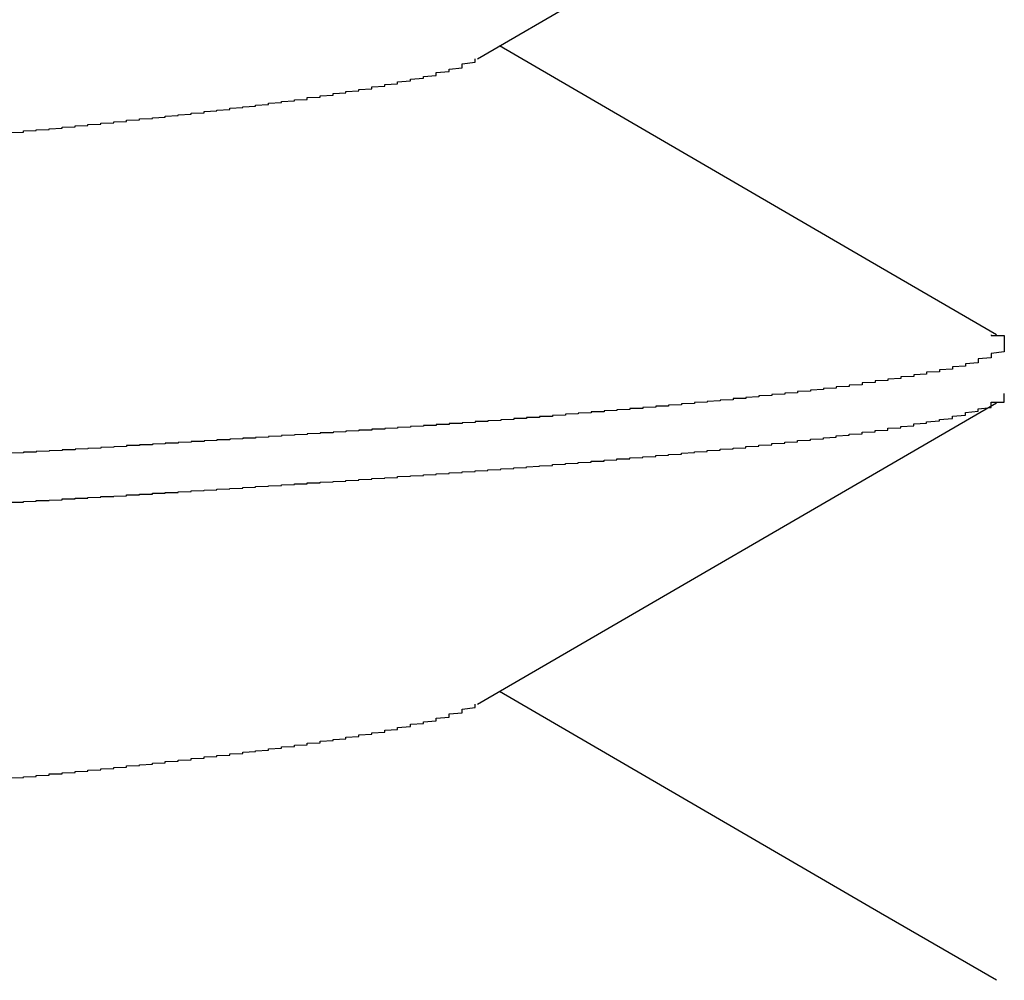
# Model space of a CAD drawing. Units: millimetres. Extents: x 0 to 828, y 0 to 570.
# Drawn here: x 654 to 654, y 147 to 148 of the extents above; entities that cross this region are included whole.
import ezdxf

# ---------------------------------------------------------------- set-up
doc = ezdxf.new("R2010")
doc.units = ezdxf.units.MM
doc.layers.add('1寸法線', color=140, linetype='Continuous', lineweight=15)
doc.layers.add('GRA-407', color=7, linetype='Continuous')
doc.styles.get("Standard").update_dxf_attribs({"font": 'romans.shx', "bigfont": 'bigfont.shx'})
doc.dimstyles.new('AM_JIS$0', dxfattribs={"dimtxt": 2.5, "dimasz": 2.5, "dimexe": 1, "dimexo": 1, "dimgap": 1, "dimtad": 3, "dimdsep": 46, "dimtxsty": 'STANDARD', "dimblk": 'OPEN', "dimcen": 0, "dimclrd": 256, "dimclre": 256, "dimclrt": 3, "dimadec": 0, "dimazin": 2, "dimtp": 0.2, "dimtm": 0.2, "dimtfac": 0.71, "dimtmove": 0, "dimatfit": 3, "dimldrblk": 'OPEN', "dimfxl": 1, "dimlwd": -1, "dimlwe": -1, "dimarcsym": 0})

# ---------------------------------------------------------------- blocks, each defined once
blk = doc.blocks.new('_Open')
at = {"color": 0, "linetype": 'ByBlock', "lineweight": -2}
for p, q in [((-1, 0.16667), (0, 0)), ((-1, -0.16667), (0, 0)), ((0, 0), (-1, 0))]:
    blk.add_line(p, q, dxfattribs=at)
blk = doc.blocks.new('*D159')
at = {"layer": '1寸法線', "transparency": 16777216}
for p, q in [((679.24914, 148.73347), (697.32538, 148.73347)), ((696.32538, 146.23347), (696.32538, 139.58347)), ((535.39914, 137.08347), (697.32538, 137.08347))]:
    blk.add_line(p, q, dxfattribs=at)
at = {"layer": 'Defpoints', "color": 0, "transparency": 16777216}
for p in [(678.24914, 148.73347), (534.39914, 137.08347), (696.32538, 137.08347)]:
    blk.add_point(p, dxfattribs=at)
at = {"layer": '1寸法線', "transparency": 16777216, "xscale": 2.5, "yscale": 2.5, "zscale": 2.5}
for p, rotation in [((696.32538, 148.73347), 90), ((696.32538, 137.08347), 270)]:
    blk.add_blockref('_Open', p, dxfattribs=dict(at, rotation=rotation))
at = {"layer": '1寸法線', "color": 3, "transparency": 16777216, "insert": (694.07538, 142.90847), "char_height": 2.5, "attachment_point": 5, "rotation": 90}
blk.add_mtext('23.3', dxfattribs=at)

msp = doc.modelspace()

# ---------------------------------------------------------------- linework, layer by layer
at = {"layer": 'GRA-407', "linetype": 'Continuous'}
for p, q in [((653.69487, 147.64101), (653.89599, 147.7578)), ((653.85111, 147.56018), (653.7034, 147.64597)), ((653.89599, 147.53415), (653.85111, 147.56018)), ((653.69487, 147.39101), (653.89599, 147.5078)), ((653.85111, 147.31018), (653.7034, 147.39597)), ((653.89599, 147.28415), (653.85111, 147.31018))]:
    msp.add_line(p, q, dxfattribs=at)
at = {"layer": 'GRA-407'}
for points in [[(653.51395, 147.61243, 0), (653.51895, 147.61258, 0), (653.51895, 147.61273, 0), (653.51895, 147.61288, 0), (653.51895, 147.61303, 0), (653.52395, 147.61318, 0), (653.52395, 147.61333, 0), (653.52395, 147.61348, 0), (653.52895, 147.61363, 0), (653.52895, 147.61378, 0), (653.52895, 147.61393, 0), (653.53395, 147.61408, 0), (653.53395, 147.61423, 0), (653.53395, 147.61438, 0), (653.53395, 147.61453, 0), (653.53895, 147.61468, 0), (653.53895, 147.61483, 0), (653.53895, 147.61498, 0), (653.54395, 147.61513, 0), (653.54395, 147.61528, 0), (653.54395, 147.61543, 0), (653.54395, 147.61558, 0), (653.54895, 147.61573, 0), (653.54895, 147.61588, 0), (653.54895, 147.61603, 0), (653.55395, 147.61623, 0), (653.55395, 147.61638, 0), (653.55395, 147.61653, 0), (653.55895, 147.61668, 0), (653.55895, 147.61683, 0), (653.55895, 147.61703, 0), (653.55895, 147.61718, 0), (653.56395, 147.61733, 0), (653.56395, 147.61748, 0), (653.56395, 147.61768, 0), (653.56895, 147.61783, 0), (653.56895, 147.61798, 0), (653.56895, 147.61818, 0), (653.57395, 147.61833, 0), (653.57395, 147.61848, 0), (653.57395, 147.61868, 0), (653.57395, 147.61883, 0), (653.57895, 147.61903, 0), (653.57895, 147.61918, 0), (653.57895, 147.61933, 0), (653.58395, 147.61953, 0), (653.58395, 147.61968, 0), (653.58395, 147.61988, 0), (653.58895, 147.62003, 0), (653.58895, 147.62023, 0), (653.58895, 147.62043, 0), (653.58895, 147.62058, 0), (653.59395, 147.62078, 0), (653.59395, 147.62093, 0), (653.59395, 147.62113, 0), (653.59895, 147.62133, 0), (653.59895, 147.62148, 0), (653.59895, 147.62168, 0), (653.59895, 147.62188, 0), (653.60395, 147.62208, 0), (653.60395, 147.62228, 0), (653.60395, 147.62243, 0), (653.60895, 147.62263, 0), (653.60895, 147.62283, 0), (653.60895, 147.62303, 0), (653.61395, 147.62323, 0), (653.61395, 147.62343, 0), (653.61395, 147.62363, 0), (653.61395, 147.62383, 0), (653.61895, 147.62403, 0), (653.61895, 147.62423, 0), (653.61895, 147.62443, 0), (653.62395, 147.62468, 0), (653.62395, 147.62488, 0), (653.62395, 147.62508, 0), (653.62895, 147.62528, 0), (653.62895, 147.62553, 0), (653.62895, 147.62573, 0), (653.62895, 147.62598, 0), (653.63395, 147.62618, 0), (653.63395, 147.62643, 0), (653.63395, 147.62663, 0), (653.63895, 147.62688, 0), (653.63895, 147.62708, 0), (653.63895, 147.62733, 0), (653.63895, 147.62758, 0), (653.64395, 147.62783, 0), (653.64395, 147.62808, 0), (653.64395, 147.62833, 0), (653.64895, 147.62858, 0), (653.64895, 147.62883, 0), (653.64895, 147.62908, 0), (653.65395, 147.62933, 0), (653.65395, 147.62958, 0), (653.65395, 147.62988, 0), (653.65395, 147.63013, 0), (653.65895, 147.63038, 0), (653.65895, 147.63068, 0), (653.65895, 147.63098, 0), (653.66395, 147.63123, 0), (653.66395, 147.63153, 0), (653.66395, 147.63183, 0), (653.66395, 147.63213, 0), (653.66895, 147.63248, 0), (653.66895, 147.63278, 0), (653.66895, 147.63313, 0), (653.67395, 147.63343, 0), (653.67395, 147.63378, 0), (653.67395, 147.63418, 0), (653.67895, 147.63453, 0), (653.67895, 147.63493, 0), (653.67895, 147.63528, 0), (653.67895, 147.63568, 0), (653.68395, 147.63613, 0), (653.68395, 147.63653, 0), (653.68395, 147.63698, 0), (653.68895, 147.63748, 0), (653.68895, 147.63798, 0), (653.68895, 147.63848, 0), (653.68895, 147.63903, 0), (653.69395, 147.63963, 0), (653.69395, 147.64028, 0), (653.69395, 147.64103, 0)], [(653.89395, 147.53413, 0), (653.89395, 147.53413, 0), (653.89395, 147.53413, 0), (653.89395, 147.53408, 0), (653.89395, 147.53408, 0), (653.89395, 147.53408, 0), (653.89395, 147.53403, 0), (653.89395, 147.53403, 0), (653.89395, 147.53403, 0), (653.89395, 147.53398, 0), (653.89395, 147.53398, 0), (653.89395, 147.53398, 0), (653.89395, 147.53398, 0), (653.89395, 147.53393, 0), (653.89395, 147.53393, 0), (653.89395, 147.53393, 0), (653.89395, 147.53388, 0), (653.89395, 147.53388, 0), (653.89895, 147.53388, 0), (653.89895, 147.53383, 0), (653.89895, 147.53383, 0), (653.89895, 147.53383, 0), (653.89895, 147.53378, 0), (653.89895, 147.53378, 0), (653.89895, 147.53378, 0), (653.89895, 147.53373, 0), (653.89895, 147.53373, 0), (653.89895, 147.53373, 0), (653.89895, 147.53368, 0), (653.89895, 147.53368, 0), (653.89895, 147.53368, 0), (653.89895, 147.53363, 0), (653.89895, 147.53363, 0), (653.89895, 147.53363, 0), (653.89895, 147.53358, 0), (653.89895, 147.53358, 0), (653.89895, 147.53358, 0), (653.89895, 147.53353, 0), (653.89895, 147.53353, 0), (653.89895, 147.53353, 0), (653.89895, 147.53348, 0), (653.89895, 147.53348, 0), (653.89895, 147.53343, 0), (653.89895, 147.53343, 0), (653.89895, 147.53343, 0), (653.89895, 147.53338, 0), (653.89895, 147.53338, 0), (653.89895, 147.53338, 0), (653.89895, 147.53333, 0), (653.89895, 147.53333, 0), (653.89895, 147.53328, 0), (653.89895, 147.53328, 0), (653.89895, 147.53328, 0), (653.89895, 147.53323, 0), (653.89895, 147.53323, 0), (653.89895, 147.53318, 0), (653.89895, 147.53318, 0), (653.89895, 147.53318, 0), (653.89895, 147.53313, 0), (653.89895, 147.53313, 0), (653.89895, 147.53308, 0), (653.89895, 147.53308, 0), (653.89895, 147.53308, 0), (653.89895, 147.53303, 0), (653.89895, 147.53303, 0), (653.89895, 147.53298, 0), (653.89895, 147.53298, 0), (653.89895, 147.53293, 0), (653.89895, 147.53293, 0), (653.89895, 147.53293, 0), (653.89895, 147.53288, 0), (653.89895, 147.53288, 0), (653.89895, 147.53283, 0), (653.89895, 147.53283, 0), (653.89895, 147.53278, 0), (653.89895, 147.53278, 0), (653.89895, 147.53278, 0), (653.89895, 147.53273, 0), (653.89895, 147.53273, 0), (653.89895, 147.53268, 0), (653.89895, 147.53268, 0), (653.89895, 147.53263, 0), (653.89895, 147.53263, 0), (653.89895, 147.53258, 0), (653.89895, 147.53258, 0), (653.89895, 147.53253, 0), (653.89895, 147.53253, 0), (653.89895, 147.53248, 0), (653.89895, 147.53248, 0), (653.89895, 147.53243, 0), (653.89895, 147.53243, 0), (653.89895, 147.53238, 0), (653.89895, 147.53238, 0), (653.89895, 147.53233, 0), (653.89895, 147.53233, 0), (653.89895, 147.53228, 0), (653.89895, 147.53228, 0), (653.89895, 147.53223, 0), (653.89895, 147.53223, 0), (653.89895, 147.53218, 0), (653.89895, 147.53218, 0), (653.89895, 147.53213, 0), (653.89895, 147.53213, 0), (653.89895, 147.53208, 0), (653.89895, 147.53208, 0), (653.89895, 147.53203, 0), (653.89895, 147.53203, 0), (653.89895, 147.53198, 0), (653.89895, 147.53198, 0), (653.89895, 147.53193, 0), (653.89895, 147.53193, 0), (653.89895, 147.53188, 0), (653.89895, 147.53188, 0), (653.89895, 147.53183, 0), (653.89895, 147.53183, 0), (653.89895, 147.53178, 0), (653.89895, 147.53173, 0), (653.89895, 147.53173, 0), (653.89895, 147.53168, 0), (653.89895, 147.53168, 0), (653.89895, 147.53163, 0), (653.89895, 147.53163, 0), (653.89895, 147.53158, 0), (653.89895, 147.53158, 0), (653.89895, 147.53153, 0), (653.89895, 147.53148, 0), (653.89895, 147.53148, 0), (653.89895, 147.53143, 0), (653.89895, 147.53143, 0), (653.89895, 147.53138, 0), (653.89895, 147.53138, 0), (653.89895, 147.53133, 0), (653.89895, 147.53128, 0), (653.89895, 147.53128, 0), (653.89895, 147.53123, 0), (653.89895, 147.53123, 0), (653.89895, 147.53118, 0), (653.89895, 147.53118, 0), (653.89895, 147.53113, 0), (653.89895, 147.53108, 0), (653.89895, 147.53108, 0), (653.89895, 147.53103, 0), (653.89895, 147.53103, 0), (653.89895, 147.53098, 0), (653.89895, 147.53093, 0), (653.89895, 147.53093, 0), (653.89895, 147.53088, 0), (653.89895, 147.53088, 0), (653.89895, 147.53083, 0), (653.89895, 147.53078, 0), (653.89895, 147.53078, 0), (653.89895, 147.53073, 0), (653.89895, 147.53073, 0), (653.89895, 147.53068, 0), (653.89895, 147.53063, 0), (653.89895, 147.53063, 0), (653.89895, 147.53058, 0), (653.89895, 147.53058, 0), (653.89895, 147.53053, 0), (653.89895, 147.53048, 0)], [(653.89895, 147.53048, 0), (653.89895, 147.52933, 0), (653.89895, 147.52828, 0), (653.89895, 147.52748, 0), (653.89395, 147.52683, 0), (653.89395, 147.52628, 0), (653.89395, 147.52573, 0), (653.89395, 147.52523, 0), (653.88895, 147.52478, 0), (653.88895, 147.52438, 0), (653.88895, 147.52398, 0), (653.88895, 147.52358, 0), (653.88895, 147.52323, 0), (653.88395, 147.52288, 0), (653.88395, 147.52258, 0), (653.88395, 147.52228, 0), (653.88395, 147.52198, 0), (653.87895, 147.52168, 0), (653.87895, 147.52138, 0), (653.87895, 147.52108, 0), (653.87895, 147.52083, 0), (653.87395, 147.52058, 0), (653.87395, 147.52028, 0), (653.87395, 147.52003, 0), (653.87395, 147.51978, 0), (653.86895, 147.51958, 0), (653.86895, 147.51933, 0), (653.86895, 147.51908, 0), (653.86895, 147.51888, 0), (653.86395, 147.51863, 0), (653.86395, 147.51843, 0), (653.86395, 147.51823, 0), (653.86395, 147.51798, 0), (653.85895, 147.51778, 0), (653.85895, 147.51758, 0), (653.85895, 147.51738, 0), (653.85895, 147.51718, 0), (653.85395, 147.51698, 0), (653.85395, 147.51678, 0), (653.85395, 147.51658, 0), (653.85395, 147.51638, 0), (653.84895, 147.51623, 0), (653.84895, 147.51603, 0), (653.84895, 147.51583, 0), (653.84895, 147.51568, 0), (653.84395, 147.51548, 0), (653.84395, 147.51533, 0), (653.84395, 147.51513, 0), (653.84395, 147.51498, 0), (653.84395, 147.51478, 0), (653.83895, 147.51463, 0), (653.83895, 147.51448, 0), (653.83895, 147.51428, 0), (653.83895, 147.51413, 0), (653.83395, 147.51398, 0), (653.83395, 147.51383, 0), (653.83395, 147.51363, 0), (653.83395, 147.51348, 0), (653.82895, 147.51333, 0), (653.82895, 147.51318, 0), (653.82895, 147.51303, 0), (653.82895, 147.51288, 0), (653.82395, 147.51273, 0), (653.82395, 147.51258, 0), (653.82395, 147.51243, 0), (653.82395, 147.51228, 0), (653.81895, 147.51213, 0), (653.81895, 147.51198, 0), (653.81895, 147.51183, 0), (653.81895, 147.51168, 0), (653.81395, 147.51153, 0), (653.81395, 147.51138, 0), (653.81395, 147.51128, 0), (653.81395, 147.51113, 0), (653.80895, 147.51098, 0), (653.80895, 147.51083, 0), (653.80895, 147.51068, 0), (653.80895, 147.51058, 0), (653.80395, 147.51043, 0), (653.80395, 147.51028, 0), (653.80395, 147.51018, 0), (653.80395, 147.51003, 0), (653.79895, 147.50988, 0), (653.79895, 147.50978, 0), (653.79895, 147.50963, 0), (653.79895, 147.50948, 0), (653.79395, 147.50938, 0), (653.79395, 147.50923, 0), (653.79395, 147.50913, 0), (653.79395, 147.50898, 0), (653.78895, 147.50883, 0), (653.78895, 147.50873, 0), (653.78895, 147.50858, 0), (653.78895, 147.50848, 0), (653.78395, 147.50833, 0), (653.78395, 147.50823, 0), (653.78395, 147.50808, 0), (653.78395, 147.50798, 0), (653.77895, 147.50788, 0), (653.77895, 147.50773, 0), (653.77895, 147.50763, 0), (653.77895, 147.50748, 0), (653.77395, 147.50738, 0), (653.77395, 147.50728, 0), (653.77395, 147.50713, 0), (653.77395, 147.50703, 0), (653.76895, 147.50688, 0), (653.76895, 147.50678, 0), (653.76895, 147.50668, 0), (653.76895, 147.50653, 0), (653.76395, 147.50643, 0), (653.76395, 147.50633, 0), (653.76395, 147.50618, 0), (653.76395, 147.50608, 0), (653.75895, 147.50598, 0), (653.75895, 147.50588, 0), (653.75895, 147.50573, 0), (653.75895, 147.50563, 0), (653.75395, 147.50553, 0), (653.75395, 147.50543, 0), (653.75395, 147.50528, 0), (653.75395, 147.50518, 0), (653.74895, 147.50508, 0), (653.74895, 147.50498, 0), (653.74895, 147.50488, 0), (653.74895, 147.50473, 0), (653.74395, 147.50463, 0), (653.74395, 147.50453, 0), (653.74395, 147.50443, 0), (653.74395, 147.50433, 0), (653.73895, 147.50423, 0), (653.73895, 147.50408, 0), (653.73895, 147.50398, 0), (653.73895, 147.50388, 0), (653.73395, 147.50378, 0), (653.73395, 147.50368, 0), (653.73395, 147.50358, 0), (653.73395, 147.50348, 0), (653.72895, 147.50338, 0), (653.72895, 147.50328, 0), (653.72895, 147.50318, 0), (653.72895, 147.50303, 0), (653.72895, 147.50293, 0), (653.72395, 147.50283, 0), (653.72395, 147.50273, 0), (653.72395, 147.50263, 0), (653.72395, 147.50253, 0), (653.71895, 147.50243, 0), (653.71895, 147.50233, 0), (653.71895, 147.50223, 0), (653.71895, 147.50213, 0), (653.71395, 147.50203, 0), (653.71395, 147.50193, 0), (653.71395, 147.50183, 0), (653.71395, 147.50173, 0), (653.70895, 147.50163, 0), (653.70895, 147.50153, 0), (653.70895, 147.50143, 0), (653.70895, 147.50133, 0), (653.70395, 147.50123, 0), (653.70395, 147.50113, 0), (653.70395, 147.50103, 0), (653.70395, 147.50093, 0), (653.69895, 147.50083, 0), (653.69895, 147.50078, 0), (653.69895, 147.50068, 0), (653.69895, 147.50058, 0), (653.69395, 147.50048, 0), (653.69395, 147.50038, 0), (653.69395, 147.50028, 0), (653.69395, 147.50018, 0), (653.68895, 147.50008, 0), (653.68895, 147.49998, 0), (653.68895, 147.49988, 0), (653.68895, 147.49978, 0), (653.68395, 147.49973, 0), (653.68395, 147.49963, 0), (653.68395, 147.49953, 0), (653.68395, 147.49943, 0), (653.67895, 147.49933, 0), (653.67895, 147.49923, 0), (653.67895, 147.49913, 0), (653.67895, 147.49903, 0), (653.67395, 147.49898, 0), (653.67395, 147.49888, 0), (653.67395, 147.49878, 0), (653.67395, 147.49868, 0), (653.66895, 147.49858, 0), (653.66895, 147.49848, 0), (653.66895, 147.49843, 0), (653.66895, 147.49833, 0), (653.66395, 147.49823, 0), (653.66395, 147.49813, 0), (653.66395, 147.49803, 0), (653.66395, 147.49798, 0), (653.65895, 147.49788, 0), (653.65895, 147.49778, 0), (653.65895, 147.49768, 0), (653.65895, 147.49758, 0), (653.65395, 147.49753, 0), (653.65395, 147.49743, 0), (653.65395, 147.49733, 0), (653.65395, 147.49723, 0), (653.64895, 147.49713, 0), (653.64895, 147.49708, 0), (653.64895, 147.49698, 0), (653.64895, 147.49688, 0), (653.64395, 147.49678, 0), (653.64395, 147.49673, 0), (653.64395, 147.49663, 0), (653.64395, 147.49653, 0), (653.63895, 147.49643, 0), (653.63895, 147.49638, 0), (653.63895, 147.49628, 0), (653.63895, 147.49618, 0), (653.63395, 147.49608, 0), (653.63395, 147.49603, 0), (653.63395, 147.49593, 0), (653.63395, 147.49583, 0), (653.62895, 147.49578, 0), (653.62895, 147.49568, 0), (653.62895, 147.49558, 0), (653.62895, 147.49548, 0), (653.62395, 147.49543, 0), (653.62395, 147.49533, 0), (653.62395, 147.49523, 0), (653.62395, 147.49518, 0), (653.61895, 147.49508, 0), (653.61895, 147.49498, 0), (653.61895, 147.49493, 0), (653.61895, 147.49483, 0), (653.61395, 147.49473, 0), (653.61395, 147.49463, 0), (653.61395, 147.49458, 0), (653.61395, 147.49448, 0), (653.60895, 147.49438, 0), (653.60895, 147.49433, 0), (653.60895, 147.49423, 0), (653.60895, 147.49413, 0), (653.60395, 147.49408, 0), (653.60395, 147.49398, 0), (653.60395, 147.49388, 0), (653.60395, 147.49383, 0), (653.59895, 147.49373, 0), (653.59895, 147.49368, 0), (653.59895, 147.49358, 0), (653.59895, 147.49348, 0), (653.59395, 147.49343, 0), (653.59395, 147.49333, 0), (653.59395, 147.49323, 0), (653.59395, 147.49318, 0), (653.58895, 147.49308, 0), (653.58895, 147.49298, 0), (653.58895, 147.49293, 0), (653.58895, 147.49283, 0), (653.58395, 147.49278, 0), (653.58395, 147.49268, 0), (653.58395, 147.49258, 0), (653.58395, 147.49253, 0), (653.57895, 147.49243, 0), (653.57895, 147.49233, 0), (653.57895, 147.49228, 0), (653.57895, 147.49218, 0), (653.57395, 147.49213, 0), (653.57395, 147.49203, 0), (653.57395, 147.49193, 0), (653.57395, 147.49188, 0), (653.56895, 147.49178, 0), (653.56895, 147.49173, 0), (653.56895, 147.49163, 0), (653.56895, 147.49153, 0), (653.56395, 147.49148, 0), (653.56395, 147.49138, 0), (653.56395, 147.49133, 0), (653.56395, 147.49123, 0), (653.55895, 147.49118, 0), (653.55895, 147.49108, 0), (653.55895, 147.49098, 0), (653.55895, 147.49093, 0), (653.55895, 147.49083, 0), (653.55395, 147.49078, 0), (653.55395, 147.49068, 0), (653.55395, 147.49063, 0), (653.55395, 147.49053, 0), (653.54895, 147.49043, 0), (653.54895, 147.49038, 0), (653.54895, 147.49028, 0), (653.54895, 147.49023, 0), (653.54395, 147.49013, 0), (653.54395, 147.49008, 0), (653.54395, 147.48998, 0), (653.54395, 147.48993, 0), (653.53895, 147.48983, 0), (653.53895, 147.48973, 0), (653.53895, 147.48968, 0), (653.53895, 147.48958, 0), (653.53395, 147.48953, 0), (653.53395, 147.48943, 0), (653.53395, 147.48938, 0), (653.53395, 147.48928, 0), (653.52895, 147.48923, 0), (653.52895, 147.48913, 0), (653.52895, 147.48908, 0), (653.52895, 147.48898, 0), (653.52395, 147.48893, 0), (653.52395, 147.48883, 0), (653.52395, 147.48878, 0), (653.52395, 147.48868, 0), (653.51895, 147.48863, 0), (653.51895, 147.48853, 0), (653.51895, 147.48848, 0), (653.51895, 147.48838, 0), (653.51395, 147.48828, 0)], [(653.89395, 147.50778, 0), (653.89395, 147.50783, 0), (653.89395, 147.50783, 0), (653.89395, 147.50783, 0), (653.89395, 147.50788, 0), (653.89395, 147.50788, 0), (653.89395, 147.50788, 0), (653.89395, 147.50788, 0), (653.89395, 147.50793, 0), (653.89395, 147.50793, 0), (653.89395, 147.50793, 0), (653.89395, 147.50798, 0), (653.89395, 147.50798, 0), (653.89395, 147.50798, 0), (653.89395, 147.50803, 0), (653.89395, 147.50803, 0), (653.89395, 147.50803, 0), (653.89395, 147.50808, 0), (653.89895, 147.50808, 0), (653.89895, 147.50808, 0), (653.89895, 147.50813, 0), (653.89895, 147.50813, 0), (653.89895, 147.50813, 0), (653.89895, 147.50818, 0), (653.89895, 147.50818, 0), (653.89895, 147.50818, 0), (653.89895, 147.50823, 0), (653.89895, 147.50823, 0), (653.89895, 147.50823, 0), (653.89895, 147.50828, 0), (653.89895, 147.50828, 0), (653.89895, 147.50828, 0), (653.89895, 147.50833, 0), (653.89895, 147.50833, 0), (653.89895, 147.50833, 0), (653.89895, 147.50838, 0), (653.89895, 147.50838, 0), (653.89895, 147.50838, 0), (653.89895, 147.50843, 0), (653.89895, 147.50843, 0), (653.89895, 147.50843, 0), (653.89895, 147.50848, 0), (653.89895, 147.50848, 0), (653.89895, 147.50853, 0), (653.89895, 147.50853, 0), (653.89895, 147.50853, 0), (653.89895, 147.50858, 0), (653.89895, 147.50858, 0), (653.89895, 147.50858, 0), (653.89895, 147.50863, 0), (653.89895, 147.50863, 0), (653.89895, 147.50868, 0), (653.89895, 147.50868, 0), (653.89895, 147.50868, 0), (653.89895, 147.50873, 0), (653.89895, 147.50873, 0), (653.89895, 147.50878, 0), (653.89895, 147.50878, 0), (653.89895, 147.50878, 0), (653.89895, 147.50883, 0), (653.89895, 147.50883, 0), (653.89895, 147.50888, 0), (653.89895, 147.50888, 0), (653.89895, 147.50888, 0), (653.89895, 147.50893, 0), (653.89895, 147.50893, 0), (653.89895, 147.50898, 0), (653.89895, 147.50898, 0), (653.89895, 147.50903, 0), (653.89895, 147.50903, 0), (653.89895, 147.50903, 0), (653.89895, 147.50908, 0), (653.89895, 147.50908, 0), (653.89895, 147.50913, 0), (653.89895, 147.50913, 0), (653.89895, 147.50918, 0), (653.89895, 147.50918, 0), (653.89895, 147.50923, 0), (653.89895, 147.50923, 0), (653.89895, 147.50923, 0), (653.89895, 147.50928, 0), (653.89895, 147.50928, 0), (653.89895, 147.50933, 0), (653.89895, 147.50933, 0), (653.89895, 147.50938, 0), (653.89895, 147.50938, 0), (653.89895, 147.50943, 0), (653.89895, 147.50943, 0), (653.89895, 147.50948, 0), (653.89895, 147.50948, 0), (653.89895, 147.50953, 0), (653.89895, 147.50953, 0), (653.89895, 147.50958, 0), (653.89895, 147.50958, 0), (653.89895, 147.50963, 0), (653.89895, 147.50963, 0), (653.89895, 147.50968, 0), (653.89895, 147.50968, 0), (653.89895, 147.50973, 0), (653.89895, 147.50973, 0), (653.89895, 147.50978, 0), (653.89895, 147.50978, 0), (653.89895, 147.50983, 0), (653.89895, 147.50983, 0), (653.89895, 147.50988, 0), (653.89895, 147.50988, 0), (653.89895, 147.50993, 0), (653.89895, 147.50993, 0), (653.89895, 147.50998, 0), (653.89895, 147.50998, 0), (653.89895, 147.51003, 0), (653.89895, 147.51003, 0), (653.89895, 147.51008, 0), (653.89895, 147.51013, 0), (653.89895, 147.51013, 0), (653.89895, 147.51018, 0), (653.89895, 147.51018, 0), (653.89895, 147.51023, 0), (653.89895, 147.51023, 0), (653.89895, 147.51028, 0), (653.89895, 147.51028, 0), (653.89895, 147.51033, 0), (653.89895, 147.51033, 0), (653.89895, 147.51038, 0), (653.89895, 147.51043, 0), (653.89895, 147.51043, 0), (653.89895, 147.51048, 0), (653.89895, 147.51048, 0), (653.89895, 147.51053, 0), (653.89895, 147.51053, 0), (653.89895, 147.51058, 0), (653.89895, 147.51063, 0), (653.89895, 147.51063, 0), (653.89895, 147.51068, 0), (653.89895, 147.51068, 0), (653.89895, 147.51073, 0), (653.89895, 147.51073, 0), (653.89895, 147.51078, 0), (653.89895, 147.51083, 0), (653.89895, 147.51083, 0), (653.89895, 147.51088, 0), (653.89895, 147.51088, 0), (653.89895, 147.51093, 0), (653.89895, 147.51098, 0), (653.89895, 147.51098, 0), (653.89895, 147.51103, 0), (653.89895, 147.51103, 0), (653.89895, 147.51108, 0), (653.89895, 147.51108, 0), (653.89895, 147.51113, 0), (653.89895, 147.51118, 0), (653.89895, 147.51118, 0), (653.89895, 147.51123, 0), (653.89895, 147.51128, 0), (653.89895, 147.51128, 0), (653.89895, 147.51133, 0), (653.89895, 147.51133, 0), (653.89895, 147.51138, 0), (653.89895, 147.51143, 0), (653.89895, 147.51143, 0)], [(653.51395, 147.46923, 0), (653.51895, 147.46933, 0), (653.51895, 147.46943, 0), (653.51895, 147.46953, 0), (653.51895, 147.46958, 0), (653.52395, 147.46968, 0), (653.52395, 147.46978, 0), (653.52395, 147.46988, 0), (653.52895, 147.46998, 0), (653.52895, 147.47003, 0), (653.52895, 147.47013, 0), (653.53395, 147.47023, 0), (653.53395, 147.47033, 0), (653.53395, 147.47043, 0), (653.53395, 147.47053, 0), (653.53895, 147.47058, 0), (653.53895, 147.47068, 0), (653.53895, 147.47078, 0), (653.54395, 147.47088, 0), (653.54395, 147.47098, 0), (653.54395, 147.47103, 0), (653.54395, 147.47113, 0), (653.54895, 147.47123, 0), (653.54895, 147.47133, 0), (653.54895, 147.47143, 0), (653.55395, 147.47153, 0), (653.55395, 147.47158, 0), (653.55395, 147.47168, 0), (653.55895, 147.47178, 0), (653.55895, 147.47188, 0), (653.55895, 147.47198, 0), (653.55895, 147.47208, 0), (653.56395, 147.47218, 0), (653.56395, 147.47223, 0), (653.56395, 147.47233, 0), (653.56895, 147.47243, 0), (653.56895, 147.47253, 0), (653.56895, 147.47263, 0), (653.56895, 147.47273, 0), (653.57395, 147.47283, 0), (653.57395, 147.47293, 0), (653.57395, 147.47298, 0), (653.57895, 147.47308, 0), (653.57895, 147.47318, 0), (653.57895, 147.47328, 0), (653.58395, 147.47338, 0), (653.58395, 147.47348, 0), (653.58395, 147.47358, 0), (653.58395, 147.47368, 0), (653.58895, 147.47378, 0), (653.58895, 147.47388, 0), (653.58895, 147.47393, 0), (653.59395, 147.47403, 0), (653.59395, 147.47413, 0), (653.59395, 147.47423, 0), (653.59395, 147.47433, 0), (653.59895, 147.47443, 0), (653.59895, 147.47453, 0), (653.59895, 147.47463, 0), (653.60395, 147.47473, 0), (653.60395, 147.47483, 0), (653.60395, 147.47493, 0), (653.60395, 147.47503, 0), (653.60895, 147.47513, 0), (653.60895, 147.47523, 0), (653.60895, 147.47533, 0), (653.61395, 147.47543, 0), (653.61395, 147.47553, 0), (653.61395, 147.47563, 0), (653.61895, 147.47573, 0), (653.61895, 147.47583, 0), (653.61895, 147.47593, 0), (653.61895, 147.47603, 0), (653.62395, 147.47613, 0), (653.62395, 147.47623, 0), (653.62395, 147.47633, 0), (653.62895, 147.47643, 0), (653.62895, 147.47653, 0), (653.62895, 147.47663, 0), (653.62895, 147.47673, 0), (653.63395, 147.47683, 0), (653.63395, 147.47693, 0), (653.63395, 147.47703, 0), (653.63895, 147.47713, 0), (653.63895, 147.47723, 0), (653.63895, 147.47733, 0), (653.64395, 147.47743, 0), (653.64395, 147.47753, 0), (653.64395, 147.47763, 0), (653.64395, 147.47773, 0), (653.64895, 147.47783, 0), (653.64895, 147.47793, 0), (653.64895, 147.47808, 0), (653.65395, 147.47818, 0), (653.65395, 147.47828, 0), (653.65395, 147.47838, 0), (653.65395, 147.47848, 0), (653.65895, 147.47858, 0), (653.65895, 147.47868, 0), (653.65895, 147.47878, 0), (653.66395, 147.47888, 0), (653.66395, 147.47903, 0), (653.66395, 147.47913, 0), (653.66395, 147.47923, 0), (653.66895, 147.47933, 0), (653.66895, 147.47943, 0), (653.66895, 147.47953, 0), (653.67395, 147.47963, 0), (653.67395, 147.47978, 0), (653.67395, 147.47988, 0), (653.67895, 147.47998, 0), (653.67895, 147.48008, 0), (653.67895, 147.48018, 0), (653.67895, 147.48033, 0), (653.68395, 147.48043, 0), (653.68395, 147.48053, 0), (653.68395, 147.48063, 0), (653.68895, 147.48073, 0), (653.68895, 147.48088, 0), (653.68895, 147.48098, 0), (653.68895, 147.48108, 0), (653.69395, 147.48118, 0), (653.69395, 147.48133, 0), (653.69395, 147.48143, 0), (653.69895, 147.48153, 0), (653.69895, 147.48163, 0), (653.69895, 147.48178, 0), (653.70395, 147.48188, 0), (653.70395, 147.48198, 0), (653.70395, 147.48213, 0), (653.70395, 147.48223, 0), (653.70895, 147.48233, 0), (653.70895, 147.48248, 0), (653.70895, 147.48258, 0), (653.71395, 147.48268, 0), (653.71395, 147.48283, 0), (653.71395, 147.48293, 0), (653.71395, 147.48303, 0), (653.71895, 147.48318, 0), (653.71895, 147.48328, 0), (653.71895, 147.48338, 0), (653.72395, 147.48353, 0), (653.72395, 147.48363, 0), (653.72395, 147.48378, 0), (653.72395, 147.48388, 0), (653.72895, 147.48403, 0), (653.72895, 147.48413, 0), (653.72895, 147.48423, 0), (653.73395, 147.48438, 0), (653.73395, 147.48448, 0), (653.73395, 147.48463, 0), (653.73895, 147.48473, 0), (653.73895, 147.48488, 0), (653.73895, 147.48498, 0), (653.73895, 147.48513, 0), (653.74395, 147.48523, 0), (653.74395, 147.48538, 0), (653.74395, 147.48553, 0), (653.74895, 147.48563, 0), (653.74895, 147.48578, 0), (653.74895, 147.48588, 0), (653.74895, 147.48603, 0), (653.75395, 147.48613, 0), (653.75395, 147.48628, 0), (653.75395, 147.48643, 0), (653.75895, 147.48653, 0), (653.75895, 147.48668, 0), (653.75895, 147.48683, 0), (653.76395, 147.48693, 0), (653.76395, 147.48708, 0), (653.76395, 147.48723, 0), (653.76395, 147.48733, 0), (653.76895, 147.48748, 0), (653.76895, 147.48763, 0), (653.76895, 147.48778, 0), (653.77395, 147.48788, 0), (653.77395, 147.48803, 0), (653.77395, 147.48818, 0), (653.77395, 147.48833, 0), (653.77895, 147.48848, 0), (653.77895, 147.48863, 0), (653.77895, 147.48873, 0), (653.78395, 147.48888, 0), (653.78395, 147.48903, 0), (653.78395, 147.48918, 0), (653.78395, 147.48933, 0), (653.78895, 147.48948, 0), (653.78895, 147.48963, 0), (653.78895, 147.48978, 0), (653.79395, 147.48993, 0), (653.79395, 147.49008, 0), (653.79395, 147.49023, 0), (653.79895, 147.49038, 0), (653.79895, 147.49053, 0), (653.79895, 147.49068, 0), (653.79895, 147.49083, 0), (653.80395, 147.49098, 0), (653.80395, 147.49118, 0), (653.80395, 147.49133, 0), (653.80895, 147.49148, 0), (653.80895, 147.49163, 0), (653.80895, 147.49183, 0), (653.80895, 147.49198, 0), (653.81395, 147.49213, 0), (653.81395, 147.49228, 0), (653.81395, 147.49248, 0), (653.81895, 147.49263, 0), (653.81895, 147.49283, 0), (653.81895, 147.49298, 0), (653.81895, 147.49318, 0), (653.82395, 147.49333, 0), (653.82395, 147.49353, 0), (653.82395, 147.49368, 0), (653.82895, 147.49388, 0), (653.82895, 147.49403, 0), (653.82895, 147.49423, 0), (653.83395, 147.49443, 0), (653.83395, 147.49458, 0), (653.83395, 147.49478, 0), (653.83395, 147.49498, 0), (653.83895, 147.49518, 0), (653.83895, 147.49538, 0), (653.83895, 147.49558, 0), (653.84395, 147.49578, 0), (653.84395, 147.49598, 0), (653.84395, 147.49618, 0), (653.84395, 147.49638, 0), (653.84895, 147.49658, 0), (653.84895, 147.49683, 0), (653.84895, 147.49703, 0), (653.85395, 147.49723, 0), (653.85395, 147.49748, 0), (653.85395, 147.49768, 0), (653.85395, 147.49793, 0), (653.85895, 147.49813, 0), (653.85895, 147.49838, 0), (653.85895, 147.49863, 0), (653.86395, 147.49888, 0), (653.86395, 147.49913, 0), (653.86395, 147.49938, 0), (653.86395, 147.49963, 0), (653.86895, 147.49988, 0), (653.86895, 147.50018, 0), (653.86895, 147.50043, 0), (653.87395, 147.50073, 0), (653.87395, 147.50103, 0), (653.87395, 147.50133, 0), (653.87895, 147.50163, 0), (653.87895, 147.50193, 0), (653.87895, 147.50228, 0), (653.87895, 147.50258, 0), (653.88395, 147.50293, 0), (653.88395, 147.50333, 0), (653.88395, 147.50368, 0), (653.88395, 147.50408, 0), (653.88895, 147.50453, 0), (653.88895, 147.50498, 0), (653.88895, 147.50543, 0), (653.89395, 147.50593, 0), (653.89395, 147.50648, 0), (653.89395, 147.50708, 0), (653.89395, 147.50778, 0)], [(653.51395, 147.36253, 0), (653.51895, 147.36268, 0), (653.51895, 147.36278, 0), (653.51895, 147.36293, 0), (653.52395, 147.36308, 0), (653.52395, 147.36318, 0), (653.52395, 147.36333, 0), (653.52395, 147.36348, 0), (653.52895, 147.36358, 0), (653.52895, 147.36373, 0), (653.52895, 147.36388, 0), (653.52895, 147.36403, 0), (653.53395, 147.36413, 0), (653.53395, 147.36428, 0), (653.53395, 147.36443, 0), (653.53895, 147.36458, 0), (653.53895, 147.36468, 0), (653.53895, 147.36483, 0), (653.53895, 147.36498, 0), (653.54395, 147.36513, 0), (653.54395, 147.36528, 0), (653.54395, 147.36543, 0), (653.54395, 147.36553, 0), (653.54895, 147.36568, 0), (653.54895, 147.36583, 0), (653.54895, 147.36598, 0), (653.55395, 147.36613, 0), (653.55395, 147.36628, 0), (653.55395, 147.36643, 0), (653.55395, 147.36658, 0), (653.55895, 147.36673, 0), (653.55895, 147.36688, 0), (653.55895, 147.36703, 0), (653.55895, 147.36718, 0), (653.56395, 147.36733, 0), (653.56395, 147.36748, 0), (653.56395, 147.36763, 0), (653.56895, 147.36778, 0), (653.56895, 147.36793, 0), (653.56895, 147.36808, 0), (653.56895, 147.36823, 0), (653.57395, 147.36838, 0), (653.57395, 147.36853, 0), (653.57395, 147.36868, 0), (653.57395, 147.36883, 0), (653.57895, 147.36898, 0), (653.57895, 147.36918, 0), (653.57895, 147.36933, 0), (653.58395, 147.36948, 0), (653.58395, 147.36963, 0), (653.58395, 147.36978, 0), (653.58395, 147.36998, 0), (653.58895, 147.37013, 0), (653.58895, 147.37028, 0), (653.58895, 147.37048, 0), (653.58895, 147.37063, 0), (653.59395, 147.37078, 0), (653.59395, 147.37098, 0), (653.59395, 147.37113, 0), (653.59895, 147.37128, 0), (653.59895, 147.37148, 0), (653.59895, 147.37163, 0), (653.59895, 147.37183, 0), (653.60395, 147.37198, 0), (653.60395, 147.37218, 0), (653.60395, 147.37233, 0), (653.60395, 147.37253, 0), (653.60895, 147.37268, 0), (653.60895, 147.37288, 0), (653.60895, 147.37303, 0), (653.61395, 147.37323, 0), (653.61395, 147.37343, 0), (653.61395, 147.37358, 0), (653.61395, 147.37378, 0), (653.61895, 147.37398, 0), (653.61895, 147.37418, 0), (653.61895, 147.37433, 0), (653.61895, 147.37453, 0), (653.62395, 147.37473, 0), (653.62395, 147.37493, 0), (653.62395, 147.37513, 0), (653.62895, 147.37533, 0), (653.62895, 147.37553, 0), (653.62895, 147.37573, 0), (653.62895, 147.37593, 0), (653.63395, 147.37613, 0), (653.63395, 147.37633, 0), (653.63395, 147.37653, 0), (653.63395, 147.37673, 0), (653.63895, 147.37698, 0), (653.63895, 147.37718, 0), (653.63895, 147.37738, 0), (653.64395, 147.37763, 0), (653.64395, 147.37783, 0), (653.64395, 147.37808, 0), (653.64395, 147.37828, 0), (653.64895, 147.37853, 0), (653.64895, 147.37873, 0), (653.64895, 147.37898, 0), (653.64895, 147.37923, 0), (653.65395, 147.37948, 0), (653.65395, 147.37973, 0), (653.65395, 147.37998, 0), (653.65895, 147.38023, 0), (653.65895, 147.38048, 0), (653.65895, 147.38073, 0), (653.65895, 147.38098, 0), (653.66395, 147.38128, 0), (653.66395, 147.38153, 0), (653.66395, 147.38183, 0), (653.66395, 147.38208, 0), (653.66895, 147.38238, 0), (653.66895, 147.38268, 0), (653.66895, 147.38298, 0), (653.66895, 147.38328, 0), (653.67395, 147.38358, 0), (653.67395, 147.38393, 0), (653.67395, 147.38423, 0), (653.67895, 147.38458, 0), (653.67895, 147.38493, 0), (653.67895, 147.38528, 0), (653.67895, 147.38563, 0), (653.68395, 147.38603, 0), (653.68395, 147.38643, 0), (653.68395, 147.38683, 0), (653.68395, 147.38728, 0), (653.68895, 147.38768, 0), (653.68895, 147.38818, 0), (653.68895, 147.38863, 0), (653.68895, 147.38918, 0), (653.69395, 147.38973, 0), (653.69395, 147.39033, 0), (653.69395, 147.39103, 0)]]:
    msp.add_polyline3d(points, dxfattribs=at)

# ---------------------------------------------------------------- dimensions: what is measured, and where the dimension line sits
at = {"layer": '1寸法線'}
dim = msp.add_linear_dim(base=(696.32538, 137.08347), p1=(678.24914, 148.73347), p2=(534.39914, 137.08347), angle=90, dimstyle='AM_JIS$0', override={"dimdec": 1, "dimlfac": 2}, dxfattribs=at)
dim.commit()
dim.dimension.update_dxf_attribs({"geometry": '*D159', "text_midpoint": (694.07538, 142.90847)})

doc.saveas('drawing.dxf')
